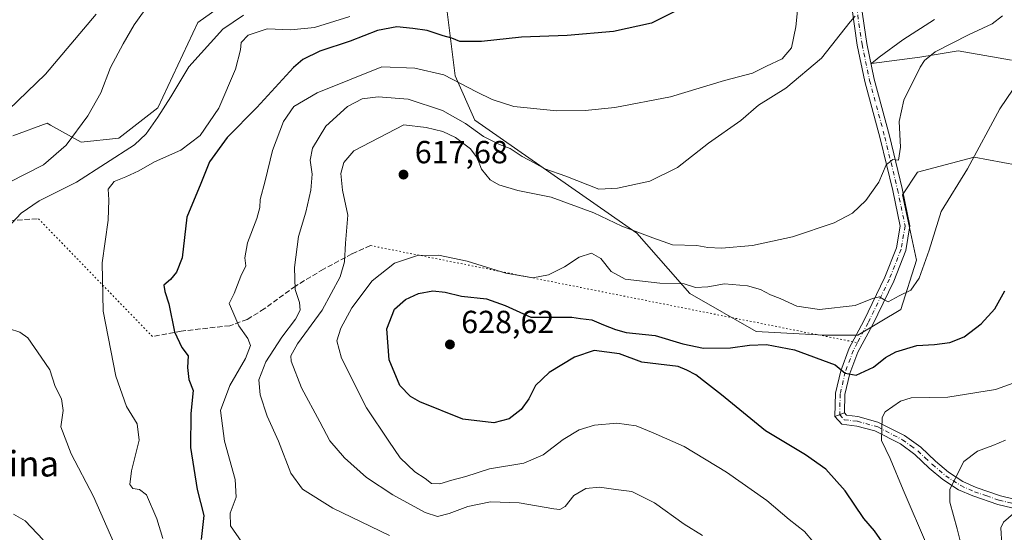
# Model space of a CAD drawing. Units: metres. Extents: x 614462 to 617918, y 4717810 to 4720181.
# Drawn here: x 615927 to 616235, y 4718686 to 4718846 of the extents above; entities that cross this region are included whole.
import ezdxf
from ezdxf.enums import TextEntityAlignment as Align

# ---------------------------------------------------------------- set-up
doc = ezdxf.new("R2010")
doc.units = ezdxf.units.M
doc.header["$MEASUREMENT"] = 0
for name, pattern in [('DGN Style 3', [2.307223458686699, 1.648016756204785, -0.6592067024819142]), ('DGN Style 4', [2.6384748266838614, 1.318413404963828, -0.6592067024819142, 0.001648016756204785, -0.6592067024819142]), ('DGN Style 5', [1.1536117293433497, 0.4944050268614355, -0.6592067024819142])]:
    doc.linetypes.add(name, pattern=pattern)
for name, color, linetype, lineweight in [('Camino Cxs', 7, 'Continuous', 0), ('Camino eje', 30, 'DGN Style 4', 13), ('Cultivos herbáceos CxS', 92, 'Continuous', 0), ('Curva de nivel maestra', 30, 'Continuous', 30), ('Curva de nivel normal', 30, 'Continuous', 0), ('Matorral CxS', 135, 'Continuous', 0), ('Pista no pavimentada Cxs', 111, 'Continuous', 0), ('Pista no pavimentada eje', 91, 'DGN Style 4', 0), ('Punto de cota en terreno', 7, 'Continuous', 0), ('Rótulo de punto de cota en terreno', 7, 'Continuous', 0), ('Senda', 7, 'DGN Style 3', 0), ('Senda virtual', 7, 'DGN Style 5', 0), ('Texto cartográfico', 7, 'Continuous', 0)]:
    doc.layers.add(name, color=color, linetype=linetype, lineweight=lineweight)
doc.styles.add('Style-Arial', font='txt')

# ---------------------------------------------------------------- blocks, each defined once
blk = doc.blocks.new('5PATER')
at = {"layer": 'Punto de cota en terreno', "linetype": 'Continuous', "lineweight": 0}
h = blk.add_hatch(color=51, dxfattribs=at)
edge = h.paths.add_edge_path()
edge.add_ellipse((0, 0), major_axis=(-0.1095731443231308, -0.1110710700762829), ratio=0.9994222409660322, start_angle=0, end_angle=360)

msp = doc.modelspace()

# ---------------------------------------------------------------- linework, layer by layer
at = {"layer": 'Camino Cxs', "color": 7, "linetype": 'Continuous', "lineweight": 0, "extrusion": (-0.2390543461553189, -0.0884000584038201, 0.9669738617245319), "elevation": -563829.4569202326, "flags": 128}
msp.add_lwpolyline([(-4212096.26689771, 2141578.39949993), (-4212096.266897711, 2141581.738384216)], dxfattribs=at)
at = {"layer": 'Camino Cxs', "color": 7, "linetype": 'Continuous', "lineweight": 0}
for points in [[(616247.0000999998, 4718691.020099999, 643.6025999999983), (616233.4700999996, 4718694.2401, 641.1995000000024), (616225.6601, 4718696.920100001, 637.899900000004), (616221.1601, 4718698.880100001, 636.3448999999965), (616216.2701000003, 4718702.090100001, 634.8882000000012), (616212.0000999998, 4718705.670100001, 633.9649000000063), (616207.4801000003, 4718709.9301, 632.7592000000004), (616202.9801000003, 4718713.190099999, 632.3601000000053), (616194.9146999996, 4718717.351700001, 630.2924000000058), (616189.3381000003, 4718718.8103, 628.9228000000003), (616184.6470999997, 4718719.351500001, 627.9916999999987), (616182.4397, 4718721.804300001, 627.6450999999943), (616185.4678999997, 4718722.924100001, 628.4961000000039), (616186.1179000001, 4718722.2017, 628.5985999999976), (616189.6819000002, 4718721.7905, 629.7550000000047), (616195.8671000004, 4718719.997500001, 631.4940999999963), (616204.2401000002, 4718715.800100001, 632.1134000000021), (616209.3201000001, 4718712.1501, 633.2880000000005), (616213.9200999998, 4718707.8301, 634.0044999999955), (616218.0000999998, 4718704.4101, 634.9906999999948), (616222.5301000001, 4718701.420100001, 636.7295000000013), (616226.7100999998, 4718699.600099999, 638.156099999993), (616234.2701000003, 4718697.0101, 640.0411000000023), (616243.6901000004, 4718694.640100001, 643.2780000000057)], [(616247.0000999998, 4718691.020099999, 643.6025999999983), (616233.4700999996, 4718694.2401, 641.1995000000024), (616225.6601, 4718696.920100001, 637.899900000004), (616221.1601, 4718698.880100001, 636.3448999999965), (616216.2701000003, 4718702.090100001, 634.8882000000012), (616212.0000999998, 4718705.670100001, 633.9649000000063), (616207.4801000003, 4718709.9301, 632.7592000000004), (616202.9801000003, 4718713.190099999, 632.3601000000053), (616194.9146999996, 4718717.351700001, 630.2924000000058), (616189.3381000003, 4718718.8103, 628.9228000000003), (616184.6470999997, 4718719.351500001, 627.9916999999987), (616182.4397, 4718721.804300001, 627.6450999999943)], [(616185.4678999997, 4718722.924100001, 628.4961000000039), (616186.1179000001, 4718722.2017, 628.5985999999976), (616189.6819000002, 4718721.7905, 629.7550000000047), (616195.8671000004, 4718719.997500001, 631.4940999999963), (616204.2401000002, 4718715.800100001, 632.1134000000021), (616209.3201000001, 4718712.1501, 633.2880000000005), (616213.9200999998, 4718707.8301, 634.0044999999955), (616218.0000999998, 4718704.4101, 634.9906999999948), (616222.5301000001, 4718701.420100001, 636.7295000000013), (616226.7100999998, 4718699.600099999, 638.156099999993), (616234.2701000003, 4718697.0101, 640.0411000000023), (616243.6901000004, 4718694.640100001, 643.2780000000057)]]:
    msp.add_polyline3d(points, dxfattribs=at)
at = {"layer": 'Camino eje', "color": 30, "linetype": 'DGN Style 4', "lineweight": 13}
msp.add_polyline3d([(616189.5138999998, 4718744.897299999, 622.9024999999965), (616188.2401000002, 4718742.5255, 623.5905000000057), (616185.7001, 4718735.699300001, 625.8368999999948), (616184.1124999998, 4718728.8729, 627.7685000000056), (616183.9537000004, 4718722.3641, 628.0062999999936), (616185.3825000003, 4718720.776699999, 628.2482000000019), (616189.5100999996, 4718720.3005, 629.3338999999978), (616195.8671000004, 4718718.515900001, 630.9198000000034), (616203.6101000002, 4718714.495100001, 632.2295000000013), (616206.1501000002, 4718712.670100001, 632.7701999999991), (616208.4001000002, 4718711.040100001, 633.0261000000028), (616210.7001, 4718708.880100001, 633.4030000000057), (616212.9600999998, 4718706.7501, 633.9612000000052), (616217.1350999996, 4718703.2501, 634.7946999999986), (616219.4001000002, 4718701.755100001, 635.6641999999993), (616221.8450999996, 4718700.1501, 636.4888000000064), (616226.1851000005, 4718698.2601, 637.8680000000022), (616229.9650999998, 4718696.965100001, 639.136799999993), (616233.8701, 4718695.6251, 640.604600000006), (616238.5800999999, 4718694.440099999, 641.7832000000053)], dxfattribs=at)
at = {"layer": 'Cultivos herbáceos CxS', "color": 92, "linetype": 'Continuous', "lineweight": 0}
for points in [[(615998.3898999998, 4718856.071699999, 587.2992999999988), (615983.0525000002, 4718845.098099999, 587.0733999999939), (615970.4612999996, 4718818.399300001, 588.8196999999927), (615958.3082999998, 4718808.842499999, 588.0080000000017), (615946.5153000001, 4718807.662500001, 585.295100000003), (615944.4336999999, 4718808.819499999, 584.4652999999962), (615936.9187000003, 4718812.9965, 582.0838999999978), (615935.9023000002, 4718813.5615, 581.8837000000058), (615925.0752999998, 4718809.634500001, 581.1233999999968)], [(615998.3898999998, 4718856.071699999, 587.2992999999988), (615983.0525000002, 4718845.098099999, 587.0733999999939), (615970.4612999996, 4718818.399300001, 588.8196999999927), (615958.3082999998, 4718808.842499999, 588.0080000000017), (615946.5153000001, 4718807.662500001, 585.295100000003), (615944.4336999999, 4718808.819499999, 584.4652999999962), (615936.9187000003, 4718812.9965, 582.0838999999978), (615935.9023000002, 4718813.5615, 581.8837000000058), (615925.0752999998, 4718809.634500001, 581.1233999999968)], [(616239.4759000001, 4718800.414899999, 622.1416999999929), (616226.0081000002, 4718802.9417, 619.5451999999932), (616208.3180999998, 4718798.221700001, 616.4241000000038), (616203.6010999996, 4718791.1437, 615.974000000002), (616207.9787, 4718770.743899999, 618.4833000000071), (616203.0707, 4718755.247099999, 620.4186999999947), (616189.6416999997, 4718747.215100001, 621.3626999999979), (616179.0285, 4718747.215299999, 621.1603000000032), (616157.8004999999, 4718748.395300001, 622.7482000000019), (616137.0598999998, 4718760.315500001, 619.7933000000048), (616120.4753000002, 4718779.1325, 614.3698000000004), (616069.7660999997, 4718814.5263, 607.9584999999934), (616063.5403000005, 4718828.435500001, 604.1214000000036), (616060.9073000001, 4718850.134500001, 596.5132000000012)], [(616239.4759000001, 4718800.414899999, 622.1416999999929), (616226.0081000002, 4718802.9417, 619.5451999999932), (616208.3180999998, 4718798.221700001, 616.4241000000038), (616203.6010999996, 4718791.1437, 615.974000000002), (616207.9787, 4718770.743899999, 618.4833000000071), (616203.0707, 4718755.247099999, 620.4186999999947), (616189.6416999997, 4718747.215100001, 621.3626999999979), (616179.0285, 4718747.215299999, 621.1603000000032), (616157.8004999999, 4718748.395300001, 622.7482000000019), (616137.0598999998, 4718760.315500001, 619.7933000000048), (616120.4753000002, 4718779.1325, 614.3698000000004), (616069.7660999997, 4718814.5263, 607.9584999999934), (616063.5403000005, 4718828.435500001, 604.1214000000036), (616060.9073000001, 4718850.134500001, 596.5132000000012)], [(616213.6656999999, 4718845.974300001, 611.7976999999955), (616203.6797000002, 4718839.630700001, 611.5197000000044), (616196.3274999997, 4718834.238700001, 611.7497000000003), (616193.8876999998, 4718832.204700001, 611.761799999993), (616209.0617000004, 4718834.282500001, 613.679999999993), (616213.5711000003, 4718834.999500001, 614.3525999999983), (616221.0597000001, 4718836.190500001, 615.4134999999952), (616237.7714999998, 4718833.272299999, 618.8217000000004)], [(616213.6656999999, 4718845.974300001, 611.7976999999955), (616203.6797000002, 4718839.630700001, 611.5197000000044), (616196.3274999997, 4718834.238700001, 611.7497000000003), (616193.8876999998, 4718832.204700001, 611.761799999993), (616209.0617000004, 4718834.282500001, 613.679999999993), (616213.5711000003, 4718834.999500001, 614.3525999999983), (616221.0597000001, 4718836.190500001, 615.4134999999952), (616237.7714999998, 4718833.272299999, 618.8217000000004)]]:
    msp.add_polyline3d(points, dxfattribs=at)
at = {"layer": 'Curva de nivel maestra', "color": 30, "linetype": 'Continuous', "lineweight": 30, "flags": 128}
for points, elevation in [([(616132.1200000001, 4718848.440099999), (616125.0700000003, 4718844.850099999), (616113.0999999996, 4718842.290100001), (616098.6399999997, 4718841.0101), (616084.3600000005, 4718840.5101), (616071.79, 4718839.1801), (616065.0899999999, 4718839.1801), (616062.5, 4718840.1801), (616059.8399999999, 4718840.860099999), (616054.79, 4718842.5801), (616050.3300000001, 4718843.1801), (616045.3600000005, 4718843.720100001), (616039.2400000002, 4718842.590100001), (616030.7100000001, 4718839.280099999), (616021.2000000002, 4718836.1501), (616015.9400000004, 4718833.4901), (616012.9699999997, 4718830.950099999), (616001.5, 4718818.4301), (615992.2300000006, 4718809.100099999), (615986.6399999997, 4718801.5001), (615983.9800000006, 4718794.700099999), (615979.5700000003, 4718784.200099999), (615978.8528000005, 4718777.800100001), (615978.1399999997, 4718771.440099999), (615976.3799999999, 4718766.950099999), (615974.4800000006, 4718764.6501), (615972.3300000001, 4718762.860099999), (615972.6600000003, 4718760.950099999), (615973.9199999999, 4718757.0001), (615975.6699999999, 4718748.3201), (615978.0300000003, 4718743.4301), (615979.9800000006, 4718740.780099999), (615979.8300000001, 4718737.100099999), (615980.2599999999, 4718733.370100001), (615981.5700000003, 4718729.880100001), (615980.8799999999, 4718722.700099999), (615980.7599999999, 4718712.140100001), (615982.8600000005, 4718698.960100001), (615984.9299999997, 4718690.800100001), (615984.04, 4718683.2501)], 600), ([(616197.2599999999, 4718682.520099999), (616194.7999999998, 4718686.0101), (616191.4900000002, 4718689.850099999), (616185.6900000004, 4718698.4801), (616179.6500000004, 4718705.350099999), (616173.2400000002, 4718709.800100001), (616160.7300000006, 4718717.280099999), (616146.9900000002, 4718728.610099999), (616142.2300000006, 4718732.170100001), (616138.8700000001, 4718734.860099999), (616136.0599999996, 4718736.340100001), (616133.4000000004, 4718737.4301), (616127.2000000002, 4718738.200099999), (616122, 4718738.8201), (616115.04, 4718741.450099999), (616107.0800000001, 4718742.420100001), (616100.9400000004, 4718740.390100001), (616092.9699999997, 4718735.5101), (616088.7800000003, 4718731.450099999), (616086.6500000004, 4718727.350099999), (616084.2199999997, 4718724.020099999), (616080.5199999996, 4718721.050100001), (616075.6399999997, 4718719.8201), (616065.9600000001, 4718720.960100001), (616052.4800000006, 4718726.380100001), (616049.5999999996, 4718728.0701), (616046.25, 4718731.4901), (616042.9600000001, 4718739.540100001), (616042.2199999997, 4718749.2601), (616044.5999999996, 4718755.360099999), (616048.0300000003, 4718758.4001), (616052.0899999999, 4718760.3301), (616056.54, 4718761.110099999), (616060.4299999997, 4718760.670100001), (616065.54, 4718759.440099999), (616073.3799999999, 4718758.620100001), (616079.2699999996, 4718756.5001), (616087.2999999998, 4718752.870100001), (616095.6200000001, 4718752.860099999), (616100.1399999997, 4718752.9001), (616102.8399999999, 4718752.4101), (616106.4000000004, 4718752.0701), (616110.0099999999, 4718750.470100001), (616113.7800000003, 4718749.020099999), (616117.1299999999, 4718748.120100001), (616126.1900000004, 4718747.140100001), (616134.8799999999, 4718744.5101), (616141.3600000005, 4718743.140100001), (616149.7199999997, 4718743.2501), (616155.6799999997, 4718744.1601), (616161.0700000003, 4718744.350099999), (616169.8399999999, 4718742.690099999), (616182.5300000003, 4718737.970100001), (616185.6600000003, 4718735.4001), (616189.1100000005, 4718734.6801), (616194.5300000003, 4718737.190099999), (616198.2800000003, 4718740.220100001), (616201.5300000003, 4718742.030099999), (616208.0499999998, 4718743.9801), (616213.6200000001, 4718744.360099999), (616218.4000000004, 4718744.950099999), (616222.8700000001, 4718746.770099999), (616228.2300000006, 4718750.7401), (616232.5300000003, 4718755.470100001), (616235.6299999999, 4718761.120100001)], 625)]:
    msp.add_lwpolyline(points, dxfattribs=dict(at, elevation=elevation))
at = {"layer": 'Curva de nivel normal', "color": 30, "linetype": 'Continuous', "lineweight": 0, "flags": 128}
for points, elevation in [([(616171.6399999997, 4718858.3101), (616170.2400000002, 4718843.770099999), (616168.8899999997, 4718837.140100001), (616165.9699999997, 4718833.6601), (616161.04, 4718831.390100001), (616156.6900000004, 4718829.2601), (616147.8899999997, 4718826.950099999), (616130.9500000002, 4718821.850099999), (616113.5700000003, 4718818.4301), (616104.2599999999, 4718817.5101), (616095.4500000002, 4718817.420100001), (616081.9600000001, 4718818.7501), (616075.1900000004, 4718820.940099999), (616070.2800000003, 4718823.4001), (616060, 4718828.7501), (616050.9900000002, 4718830.770099999), (616040.6100000005, 4718831.190099999), (616020.4299999997, 4718823.120100001), (616013.0899999999, 4718818.8301), (616009.8600000005, 4718814.100099999), (616006.4400000004, 4718805.040100001), (616004.1399999997, 4718795.520099999), (616002.5899999999, 4718789.720100001), (616002.4699999997, 4718787.170100001), (616001.4800000006, 4718783.780099999), (615998.5300000003, 4718776.090100001), (615997.7800000003, 4718771.4101), (615998.0199999996, 4718768.920100001), (615996.5099999999, 4718765.720100001), (615994.4400000004, 4718760.2601), (615992.8399999999, 4718757.1601), (615994.0300000003, 4718754.5801), (615995.8600000005, 4718750.1601), (615998.6600000003, 4718746.2401), (615999.4600000001, 4718743.970100001), (615997.9600000001, 4718739.940099999), (615993.0599999996, 4718731.530099999), (615990.1600000003, 4718723.6801), (615991.3399999999, 4718714.0701), (615994.6799999997, 4718702.0601), (615994.9900000002, 4718696.5801), (615993.1900000004, 4718691.590100001), (615993.2199999997, 4718687.5701), (615996.8099999996, 4718682.420100001)], 605.0000000000001), ([(615968.0899999999, 4718851.290100001), (615963.1399999997, 4718844.380100001), (615959.6299999999, 4718838.370100001), (615955.7000000002, 4718831.0001), (615952.7000000002, 4718823.100099999), (615948.6100000005, 4718815.870100001), (615941.8099999996, 4718806.700099999), (615934.7000000002, 4718800.550100001), (615923.8099999996, 4718795.030099999)], 585), ([(615951.2400000002, 4718847.710100001), (615935.3300000001, 4718828.880100001), (615920.8099999996, 4718815.040100001)], 580), ([(615997.3099999996, 4718847.390100001), (615990.8700000001, 4718842.9901), (615980.2100000001, 4718831.1801), (615974.6200000001, 4718821.860099999), (615970.54, 4718815.460100001), (615966.8700000001, 4718810.200099999), (615963.2199999997, 4718806.780099999), (615945.04, 4718795.100099999), (615933.3200000003, 4718789.2301), (615927.7699999996, 4718785.450099999), (615924.7599999999, 4718782.2501)], 589.9999999999999), ([(615972.04, 4718683.610099999), (615970.1699999999, 4718689.790100001), (615966.9800000006, 4718697.290100001), (615964.7400000002, 4718698.9801), (615962.6299999999, 4718699.210100001), (615961.7400000002, 4718700.460100001), (615962.2999999998, 4718704.7601), (615964.6500000004, 4718714.360099999), (615964, 4718719.540100001), (615960.7199999997, 4718724.960100001), (615957.3300000001, 4718734.380100001), (615953.3799999999, 4718754.7601), (615953.0999999996, 4718769.860099999), (615954.9400000004, 4718783.2501), (615955.1699999999, 4718789.600099999), (615954.9299999997, 4718792.920100001), (615956.8300000001, 4718795.3201), (615960.5099999999, 4718796.800100001), (615964.5099999999, 4718798.6801), (615969.5099999999, 4718801.4901), (615977.6799999997, 4718805.130100001), (615983.7199999997, 4718809.7601), (615989.5899999999, 4718818.280099999), (615994.7699999996, 4718830.4901), (615996.3799999999, 4718836.5601), (615996.5499999998, 4718838.870100001), (615998.7699999996, 4718841.1501), (616004.7599999999, 4718843.090100001), (616012.1799999997, 4718842.7401), (616019.5199999996, 4718843.470100001), (616030.6299999999, 4718846.940099999)], 595), ([(616188.8099999996, 4718847.0801), (616187.2100000001, 4718845.290100001), (616178.25, 4718833.970100001), (616167.0499999998, 4718824.550100001), (616158.5599999996, 4718819.190099999), (616153.04, 4718814.420100001), (616142.8600000005, 4718807.3201), (616133.2000000002, 4718799.710100001), (616124.5300000003, 4718795.4101), (616114.4500000002, 4718793.220100001), (616108.5199999996, 4718792.9301), (616098.2199999997, 4718796.970100001), (616091.6799999997, 4718799.2601), (616088.3200000003, 4718801.200099999), (616084.5499999998, 4718803.140100001), (616080.7599999999, 4718805.6801), (616077.4699999997, 4718806.880100001), (616072.5, 4718809.360099999), (616066.8499999996, 4718813.4801), (616059.5999999996, 4718817.5801), (616048.8499999996, 4718821.0601), (616039.5199999996, 4718821.780099999), (616034.5199999996, 4718821.1801), (616029.8499999996, 4718818.800100001), (616023.1399999997, 4718812.600099999), (616018.9000000004, 4718805.7601), (616018.1399999997, 4718802.050100001), (616018.7699999996, 4718797.6601), (616018.4299999997, 4718792.5801), (616016.7999999998, 4718785.690099999), (616014.54, 4718778.120100001), (616013.25, 4718768.370100001), (616013.54, 4718761.5001), (616014.8399999999, 4718757.420100001), (616015.0499999998, 4718755.050100001), (616013.6200000001, 4718752.2601), (616009.2999999998, 4718746.590100001), (616004.3499999996, 4718738.9101), (616002.0999999996, 4718733.300100001), (616002.4900000002, 4718728.530099999), (616004.7300000006, 4718721.860099999), (616008.2699999996, 4718714.0801), (616012.1900000004, 4718704.040100001), (616015.7999999998, 4718699.090100001), (616025.2599999999, 4718693.0801), (616043.0599999996, 4718684.590100001)], 610), ([(616234.8700000001, 4718847.140100001), (616231.6600000003, 4718844.6601), (616224.2800000003, 4718841.200099999), (616213.8600000005, 4718835.890100001), (616210.4600000001, 4718833.200099999), (616209.1399999997, 4718831.100099999), (616204.0199999996, 4718820.770099999), (616202.5199999996, 4718814.100099999), (616202.9800000006, 4718806.100099999), (616202.4100000003, 4718802.020099999), (616200.5499999998, 4718802.1601), (616198.54, 4718800.5801), (616196.1799999997, 4718795.1601), (616192.1799999997, 4718789.420100001), (616187.9400000004, 4718785.390100001), (616182.2599999999, 4718782.350099999), (616169.1500000004, 4718778.0101), (616156.6799999997, 4718775.3201), (616146.9699999997, 4718774.440099999), (616142.7199999997, 4718774.670100001), (616139.2000000002, 4718775.280099999), (616131.5800000001, 4718775.540100001), (616125.4400000004, 4718777.670100001), (616115.75, 4718781.3201), (616106.9400000004, 4718785.5101), (616093.6100000005, 4718790.4001), (616083.2100000001, 4718792.5601), (616077.2400000002, 4718794.290100001), (616074.5499999998, 4718795.880100001), (616071.8300000001, 4718799.1501), (616070.4500000002, 4718802.770099999), (616068.3499999996, 4718805.530099999), (616063.6399999997, 4718809.120100001), (616059.7000000002, 4718810.950099999), (616054.4699999997, 4718812.210100001), (616047.5, 4718813.100099999), (616031.8600000005, 4718804.970100001), (616028.7699999996, 4718801.290100001), (616027.8200000003, 4718797.860099999), (616028.3600000005, 4718792.620100001), (616029.9900000002, 4718784.8101), (616029.2100000001, 4718776.0701), (616028.9400000004, 4718770.170100001), (616027.6100000005, 4718765.5101), (616021.9199999999, 4718755.090100001), (616014.2199999997, 4718744.5801), (616012.1900000004, 4718740.8201), (616012.2300000006, 4718739.090100001), (616015.5199999996, 4718730.7601), (616021.25, 4718720.1501), (616024.2999999998, 4718714.200099999), (616028.9500000002, 4718708.860099999), (616035.8499999996, 4718702.7501), (616044.0700000003, 4718697.300100001), (616054.1900000004, 4718691.7501), (616058.04, 4718690.470100001), (616061.7000000002, 4718691.4101), (616067.5099999999, 4718693.6501), (616074.6799999997, 4718695.0801), (616083.6299999999, 4718694.7601), (616094.4199999999, 4718692.880100001), (616096.3200000003, 4718692.7301), (616098.0199999996, 4718693.6501), (616100.7300000006, 4718697.020099999), (616104.5199999996, 4718699.280099999), (616108.7800000003, 4718699.700099999), (616113.9199999999, 4718698.9301), (616118.9000000004, 4718698.340100001), (616125.9400000004, 4718694.780099999), (616135.2999999998, 4718688.100099999), (616141.0499999998, 4718684.550100001)], 614.9999999999999), ([(616240.2599999999, 4718827.100099999), (616234.0599999996, 4718818.100099999), (616224.0099999999, 4718799.300100001), (616215.6699999999, 4718785.9001), (616212.0099999999, 4718773.800100001), (616208.8200000003, 4718765.0801), (616206.2000000002, 4718761.280099999), (616202.5300000003, 4718759.550100001), (616199.0999999996, 4718757.620100001), (616197.7999999998, 4718758.370100001), (616196.4299999997, 4718759.220100001), (616194.2000000002, 4718758.6801), (616188.8200000003, 4718756.520099999), (616177.6799999997, 4718755.2501), (616170.5099999999, 4718756.3301), (616165.2999999998, 4718758.7601), (616162.3200000003, 4718759.880100001), (616159.1699999999, 4718761.4801), (616155.0999999996, 4718762.6601), (616147.8700000001, 4718763.270099999), (616142.6299999999, 4718762.350099999), (616138.8600000005, 4718762.190099999), (616135.2199999997, 4718763.300100001), (616127.6399999997, 4718763.5101), (616122.2199999997, 4718764.1801), (616116.7999999998, 4718764.7601), (616112.3899999997, 4718767.170100001), (616109.2300000006, 4718771.200099999), (616106.2999999998, 4718772.9101), (616102.4299999997, 4718771.610099999), (616097.8300000001, 4718768.640100001), (616092.7599999999, 4718766.0701), (616087.8499999996, 4718765.210100001), (616079.4900000002, 4718766.6601), (616067.3300000001, 4718770.390100001), (616058.4000000004, 4718772.3101), (616051.7400000002, 4718772.1801), (616044.5999999996, 4718769.8101), (616037.5499999998, 4718764.290100001), (616031.2100000001, 4718755.7601), (616027.7999999998, 4718749.420100001), (616026.5099999999, 4718745.420100001), (616028, 4718740.040100001), (616035.8300000001, 4718724.540100001), (616042.8600000005, 4718714.040100001), (616046.3200000003, 4718708.890100001), (616050.9199999999, 4718704.5101), (616054.2300000006, 4718702.340100001), (616056.1699999999, 4718700.850099999), (616058.7699999996, 4718700.720100001), (616062.5199999996, 4718701.8301), (616066.9500000002, 4718703.0101), (616074.29, 4718705.4101), (616085.0899999999, 4718707.190099999), (616091.1100000005, 4718709.7601), (616097.4100000003, 4718714.550100001), (616102.4100000003, 4718717.600099999), (616107.1900000004, 4718719.100099999), (616114.2000000002, 4718719.670100001), (616120.2000000002, 4718718.870100001), (616125.54, 4718716.6801), (616135.2400000002, 4718712.360099999), (616148.54, 4718704.380100001), (616161.1799999997, 4718695.470100001), (616168.1399999997, 4718689.5801), (616172.9000000004, 4718685.8301), (616178.5300000003, 4718679.140100001)], 620), ([(615924.0199999996, 4718749.270099999), (615927.29, 4718748.210100001), (615929.7999999998, 4718746.440099999), (615934.0199999996, 4718740.4001), (615936.7199999997, 4718736.420100001), (615938.3899999997, 4718731.2301), (615940.3700000001, 4718727.280099999), (615940.9100000003, 4718723.710100001), (615940.0999999996, 4718718.590100001), (615943.3700000001, 4718710.1601), (615950.4100000003, 4718696.770099999), (615956.7999999998, 4718682.0801)], 589.9999999999999), ([(616211.4000000004, 4718681.100099999), (616203.8200000003, 4718698.8201), (616199.7100000001, 4718708.700099999), (616197, 4718714.3301), (616197.2800000003, 4718721.5101), (616198.1699999999, 4718723.2301), (616203.0199999996, 4718726.550100001), (616206.3099999996, 4718727.5801), (616217.7999999998, 4718727.880100001), (616232.7000000002, 4718730.220100001), (616241.2199999997, 4718733.2401)], 630), ([(616222.2400000002, 4718680.840100001), (616220.7199999997, 4718686.590100001), (616218.4500000002, 4718695.030099999), (616218.4299999997, 4718698.970100001), (616219.8799999999, 4718702.0001), (616222.7999999998, 4718707.7401), (616227.1100000005, 4718710.920100001), (616231.9000000004, 4718712.710100001), (616235.8899999997, 4718714.420100001)], 635), ([(615925.3499999996, 4718691.2601), (615928.9299999997, 4718689.1601), (615934.6299999999, 4718683.220100001)], 585), ([(616237.9400000004, 4718669.7501), (616234.6699999999, 4718681.7501), (616234.4400000004, 4718686.9301), (616235.2699999996, 4718688.7501), (616239.9299999997, 4718692.7501)], 640)]:
    msp.add_lwpolyline(points, dxfattribs=dict(at, elevation=elevation))
at = {"layer": 'Matorral CxS', "color": 135, "linetype": 'Continuous', "lineweight": 0}
for points in [[(615925.0752999998, 4718809.634500001, 581.1233999999968), (615935.9023000002, 4718813.5615, 581.8837000000058), (615936.9187000003, 4718812.9965, 582.0838999999978), (615944.4336999999, 4718808.819499999, 584.4652999999962), (615946.5153000001, 4718807.662500001, 585.295100000003), (615958.3082999998, 4718808.842499999, 588.0080000000017), (615970.4612999996, 4718818.399300001, 588.8196999999927), (615983.0525000002, 4718845.098099999, 587.0733999999939), (615998.3898999998, 4718856.071699999, 587.2992999999988)], [(615998.3898999998, 4718856.071699999, 587.2992999999988), (615983.0525000002, 4718845.098099999, 587.0733999999939), (615970.4612999996, 4718818.399300001, 588.8196999999927), (615958.3082999998, 4718808.842499999, 588.0080000000017), (615946.5153000001, 4718807.662500001, 585.295100000003), (615944.4336999999, 4718808.819499999, 584.4652999999962), (615936.9187000003, 4718812.9965, 582.0838999999978), (615935.9023000002, 4718813.5615, 581.8837000000058), (615925.0752999998, 4718809.634500001, 581.1233999999968)], [(616060.9073000001, 4718850.134500001, 596.5132000000012), (616063.5403000005, 4718828.435500001, 604.1214000000036), (616069.7660999997, 4718814.5263, 607.9584999999934), (616120.4753000002, 4718779.1325, 614.3698000000004), (616137.0598999998, 4718760.315500001, 619.7933000000048), (616157.8004999999, 4718748.395300001, 622.7482000000019), (616179.0285, 4718747.215299999, 621.1603000000032), (616189.6416999997, 4718747.215100001, 621.3626999999979), (616203.0707, 4718755.247099999, 620.4186999999947), (616207.9787, 4718770.743899999, 618.4833000000071), (616203.6010999996, 4718791.1437, 615.974000000002), (616208.3180999998, 4718798.221700001, 616.4241000000038), (616226.0081000002, 4718802.9417, 619.5451999999932), (616239.4759000001, 4718800.414899999, 622.1416999999929)], [(616239.4759000001, 4718800.414899999, 622.1416999999929), (616226.0081000002, 4718802.9417, 619.5451999999932), (616208.3180999998, 4718798.221700001, 616.4241000000038), (616203.6010999996, 4718791.1437, 615.974000000002), (616207.9787, 4718770.743899999, 618.4833000000071), (616203.0707, 4718755.247099999, 620.4186999999947), (616189.6416999997, 4718747.215100001, 621.3626999999979), (616179.0285, 4718747.215299999, 621.1603000000032), (616157.8004999999, 4718748.395300001, 622.7482000000019), (616137.0598999998, 4718760.315500001, 619.7933000000048), (616120.4753000002, 4718779.1325, 614.3698000000004), (616069.7660999997, 4718814.5263, 607.9584999999934), (616063.5403000005, 4718828.435500001, 604.1214000000036), (616060.9073000001, 4718850.134500001, 596.5132000000012)], [(616237.7714999998, 4718833.272299999, 618.8217000000004), (616221.0597000001, 4718836.190500001, 615.4134999999952), (616213.5711000003, 4718834.999500001, 614.3525999999983), (616209.0617000004, 4718834.282500001, 613.679999999993), (616193.8876999998, 4718832.204700001, 611.761799999993), (616196.3274999997, 4718834.238700001, 611.7497000000003), (616203.6797000002, 4718839.630700001, 611.5197000000044), (616213.6656999999, 4718845.974300001, 611.7976999999955)], [(616213.6656999999, 4718845.974300001, 611.7976999999955), (616203.6797000002, 4718839.630700001, 611.5197000000044), (616196.3274999997, 4718834.238700001, 611.7497000000003), (616193.8876999998, 4718832.204700001, 611.761799999993), (616209.0617000004, 4718834.282500001, 613.679999999993), (616213.5711000003, 4718834.999500001, 614.3525999999983), (616221.0597000001, 4718836.190500001, 615.4134999999952), (616237.7714999998, 4718833.272299999, 618.8217000000004)]]:
    msp.add_polyline3d(points, dxfattribs=at)
at = {"layer": 'Pista no pavimentada Cxs', "color": 111, "linetype": 'Continuous', "lineweight": 0, "extrusion": (-0.2390543461553189, -0.0884000584038201, 0.9669738617245319), "elevation": -563829.4569202326, "flags": 128}
msp.add_lwpolyline([(-4212096.26689771, 2141578.39949993), (-4212096.266897711, 2141581.738384216)], dxfattribs=at)
at = {"layer": 'Pista no pavimentada Cxs', "color": 111, "linetype": 'Continuous', "lineweight": 0}
for points in [[(616190.6637000004, 4718850.464500001, 610.1094000000012), (616192.4161, 4718838.516100001, 611.1416999999929), (616194.7792999997, 4718827.3299, 612.9296999999933), (616199.5361000003, 4718809.571699999, 615.6092000000062), (616203.5147000002, 4718793.179300001, 617.6934000000037), (616205.9594999999, 4718781.444700001, 622.4443000000028), (616204.6146999998, 4718773.7119, 619.0868999999948), (616200.8863000004, 4718764.1479, 619.4186999999947), (616194.1788999997, 4718750.413699999, 621.5963000000047), (616189.6101000002, 4718741.906099999, 624.0676999999996), (616187.1392999999, 4718735.266100001, 625.5816000000051), (616185.6083000004, 4718728.682700001, 628.4697000000015), (616185.4678999997, 4718722.924100001, 628.4961000000039), (616182.4397, 4718721.804300001, 627.6450999999943), (616182.6167000001, 4718729.063100001, 627.1309000000037), (616184.2607000005, 4718736.1325, 626.2026000000042), (616186.8699000003, 4718743.1447, 623.5446999999986), (616191.4949000003, 4718751.7567, 620.9802000000054), (616198.1363000004, 4718765.3531, 618.9608000000007), (616201.7105, 4718774.521700001, 617.9655000000057), (616202.9057, 4718781.3939, 618.360400000005), (616200.5878999997, 4718792.519300001, 616.1551000000036), (616196.6290999996, 4718808.829500001, 614.7017000000051), (616191.8607000001, 4718826.631300001, 612.4683999999979), (616189.4615000002, 4718837.987700001, 612.4587999999932), (616187.7215, 4718849.8519, 610.8145999999979)], [(616190.6637000004, 4718850.464500001, 610.1094000000012), (616192.4161, 4718838.516100001, 611.1416999999929), (616194.7792999997, 4718827.3299, 612.9296999999933), (616199.5361000003, 4718809.571699999, 615.6092000000062), (616203.5147000002, 4718793.179300001, 617.6934000000037), (616205.9594999999, 4718781.444700001, 622.4443000000028), (616204.6146999998, 4718773.7119, 619.0868999999948), (616200.8863000004, 4718764.1479, 619.4186999999947), (616194.1788999997, 4718750.413699999, 621.5963000000047), (616189.6101000002, 4718741.906099999, 624.0676999999996), (616187.1392999999, 4718735.266100001, 625.5816000000051), (616185.6083000004, 4718728.682700001, 628.4697000000015), (616185.4678999997, 4718722.924100001, 628.4961000000039)], [(616182.4397, 4718721.804300001, 627.6450999999943), (616182.6167000001, 4718729.063100001, 627.1309000000037), (616184.2607000005, 4718736.1325, 626.2026000000042), (616186.8699000003, 4718743.1447, 623.5446999999986), (616191.4949000003, 4718751.7567, 620.9802000000054), (616198.1363000004, 4718765.3531, 618.9608000000007), (616201.7105, 4718774.521700001, 617.9655000000057), (616202.9057, 4718781.3939, 618.360400000005), (616200.5878999997, 4718792.519300001, 616.1551000000036), (616196.6290999996, 4718808.829500001, 614.7017000000051), (616191.8607000001, 4718826.631300001, 612.4683999999979), (616189.4615000002, 4718837.987700001, 612.4587999999932), (616187.7215, 4718849.8519, 610.8145999999979)]]:
    msp.add_polyline3d(points, dxfattribs=at)
at = {"layer": 'Pista no pavimentada eje', "color": 91, "linetype": 'DGN Style 4', "lineweight": 0}
msp.add_polyline3d([(616189.1924999999, 4718850.158100001, 610.4514000000054), (616190.9386999998, 4718838.251900001, 611.8089999999938), (616193.3201000001, 4718826.980699999, 612.6716000000015), (616198.0824999996, 4718809.2007, 615.1340000000055), (616202.0513000004, 4718792.849300001, 616.4658999999956), (616204.4325000001, 4718781.419299999, 620.3968000000023), (616203.1624999996, 4718774.116699999, 618.4419000000053), (616199.5113000004, 4718764.750499999, 619.1983999999939), (616192.8437000001, 4718751.097899999, 621.212400000004), (616189.5138999998, 4718744.897299999, 622.9024999999965)], dxfattribs=at)
at = {"layer": 'Senda', "color": 7, "linetype": 'DGN Style 3', "lineweight": 0}
for points in [[(615883.4101, 4718793.850099999, 577.1855999999971), (615885.2100999998, 4718779.0001, 581.4765999999945), (615886.8201000001, 4718776.210100001, 581.9428000000044), (615888.5701000001, 4718774.950099999, 582.8926999999967), (615890.3101000005, 4718774.780099999, 584.0794000000024), (615892.6601, 4718775.270099999, 585.2789000000049), (615904.2500999998, 4718780.220100001, 588.918399999995), (615909.2001, 4718781.700099999, 589.2072999999946), (615912.8000999996, 4718782.2601, 590.0930999999982), (615917.2401000002, 4718782.7401, 592.2734999999957), (615933.1501000002, 4718783.6601, 591.8006000000023)], [(616037.0701000001, 4718775.280099999, 617.7584000000061), (616031.2301000003, 4718772.690099999, 616.6312000000034), (616022.3400999998, 4718767.870100001, 614.7415999999939), (616013.6001000004, 4718762.600099999, 610.5218000000023), (616003.8300999999, 4718755.4901, 607.3968000000023), (615998.4901000002, 4718752.1501, 605.9695000000065), (615993.0301000001, 4718750.210100001, 604.6114999999991), (615977.8601000002, 4718748.5101, 600.5840999999928), (615968.8601000002, 4718746.770099999, 598.2967000000062)]]:
    msp.add_polyline3d(points, dxfattribs=at)
at = {"layer": 'Senda virtual', "color": 7, "linetype": 'DGN Style 5', "lineweight": 0, "extrusion": (-0.08730436268838666, 0.0901892450193557, 0.9920906452227102), "elevation": 372397.0044250573, "flags": 128}
msp.add_lwpolyline([(-3724568.763513038, -2938571.289488317), (-3724568.763513038, -2938519.537430239)], dxfattribs=at)
at = {"layer": 'Senda virtual', "color": 7, "linetype": 'DGN Style 5', "lineweight": 0, "extrusion": (-0.03243728754805512, 0.006464911135234857, 0.9994528639713522), "elevation": 11141.31167201674, "flags": 128}
msp.add_lwpolyline([(-4748168.404222936, -317985.6502405534), (-4748168.404222936, -317830.1231096118)], dxfattribs=at)

# ---------------------------------------------------------------- block references
at = {"layer": 'Punto de cota en terreno', "color": 7, "linetype": 'Continuous', "lineweight": 0, "xscale": 10, "yscale": 10, "zscale": 10}
for p in [(616047.4100000003, 4718797.49, 617.679999999993), (616061.9400000004, 4718744.34, 628.6199999999953)]:
    msp.add_blockref('5PATER', p, dxfattribs=at)

# ---------------------------------------------------------------- texts
at = {"layer": 'Rótulo de punto de cota en terreno', "color": 7, "linetype": 'Continuous', "lineweight": 0, "style": 'Style-Arial'}
for s, p in [('617,68', (616050.9378000004, 4718801.0178)), ('628,62', (616065.4677999998, 4718747.867799999))]:
    msp.add_text(s, height=7.000000000000002, dxfattribs=at).set_placement(p)
at = {"layer": 'Texto cartográfico', "color": 7, "linetype": 'Continuous', "lineweight": 0, "style": 'Style-Arial'}
msp.add_text('Pieza Maloina', height=8, dxfattribs=at).set_placement((615904.4944621956, 4718707.020149999), align=Align.MIDDLE_CENTER)

doc.saveas('drawing.dxf')
